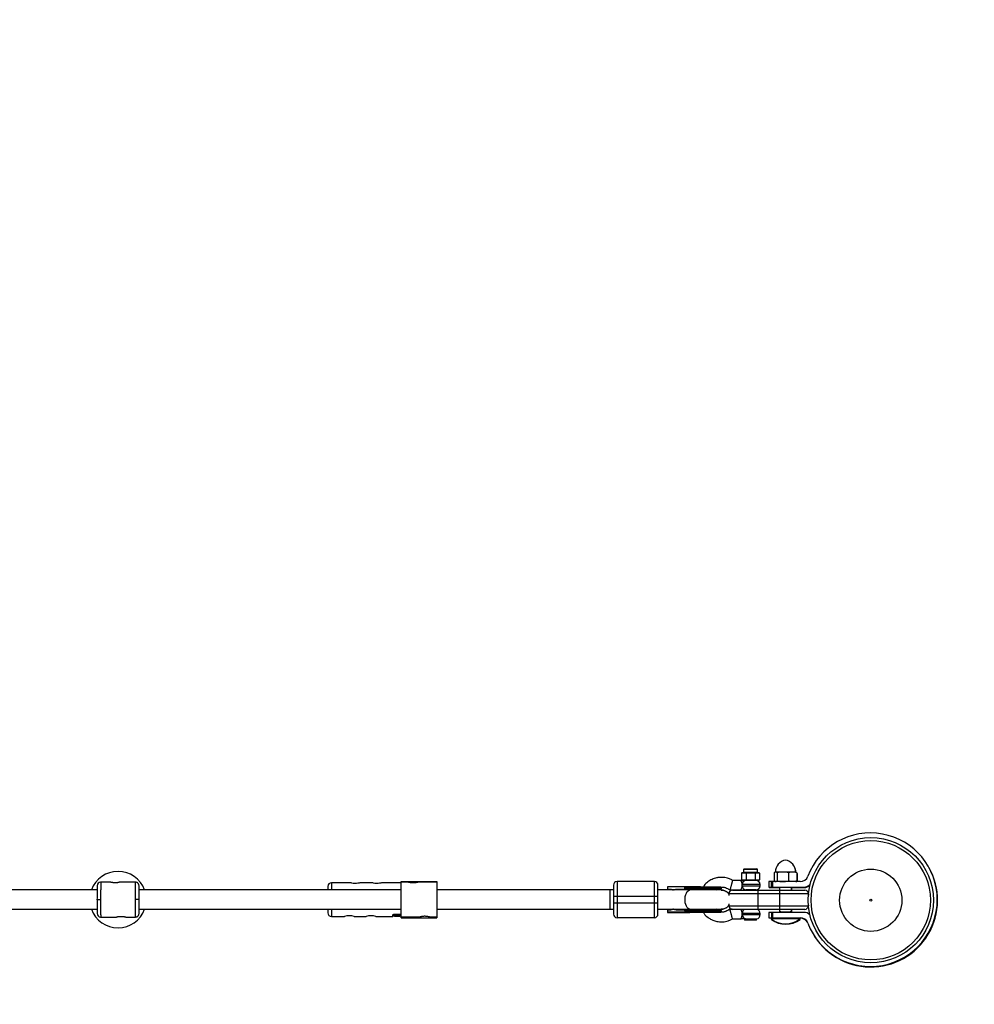
# Model space of a CAD drawing. Units: millimetres. Extents: x -3416 to 2684, y -1550 to 1550.
# Drawn here: x 427 to 1220, y -86 to 732 of the extents above; entities that cross this region are included whole.
import ezdxf

# ---------------------------------------------------------------- set-up
doc = ezdxf.new("R2010")
doc.units = ezdxf.units.MM

msp = doc.modelspace()

# ---------------------------------------------------------------- linework, layer by layer
at = {"color": 7, "linetype": 'Continuous', "lineweight": 25}
for p, q in [((1028.27, 25.5), (1028.27, 23.4)), ((1028.77, 26), (1039.37, 26)), ((1039.87, 23.4), (1039.87, 25.5)), ((1026.07, 16.5), (1019.07, 16.5)), ((1027.14, 22.9), (1026.56, 22.4)), ((1027.48, 22.4), (1026.56, 22.4)), ((1026.56, 22.4), (1026.56, 17)), ((1026.56, 17), (1041.58, 17)), ((1027.14, 16.5), (1026.56, 17)), ((1027.14, 22.9), (1027.91, 22.9)), ((1041, 16.5), (1027.14, 16.5)), ((1027.48, 22.4), (1027.91, 22.9)), ((1029.39, 22.4), (1029.82, 22.9)), ((1032.13, 22.4), (1029.39, 22.4)), ((1029.82, 22.9), (1032.13, 22.9)), ((1030.3, 22.4), (1030.59, 22.9)), ((1030.3, 22.4), (1030.3, 17)), ((1030.59, 16.5), (1030.3, 17)), ((1032.13, 22.4), (1032.13, 22.9)), ((1035.97, 22.4), (1035.97, 22.9)), ((1035.97, 22.9), (1038.29, 22.9)), ((1038.72, 22.4), (1035.97, 22.4)), ((1037.8, 22.4), (1037.52, 22.9)), ((1037.52, 16.5), (1037.8, 17)), ((1037.8, 22.4), (1037.8, 17)), ((1038.72, 22.4), (1038.29, 22.9)), ((1040.65, 22.4), (1040.22, 22.9)), ((1040.22, 22.9), (1041, 22.9)), ((1041.58, 22.4), (1040.65, 22.4)), ((1041.58, 22.4), (1041, 22.9)), ((1041.58, 17), (1041, 16.5)), ((1041.58, 22.4), (1041.58, 17)), ((1053.62, 22.66), (1053.62, 16.18)), ((1054.57, 23.42), (1054.29, 23.26)), ((1071.57, 23.42), (1054.57, 23.42)), ((1056.04, 22.66), (1056.04, 16.18)), ((1065.49, 22.66), (1065.49, 16.18)), ((1071.85, 23.26), (1071.57, 23.42)), ((1072.75, 22.24), (1072.47, 22.35)), ((1072.52, 22.66), (1072.52, 16.18)), ((1072.52, 22.46), (1072.75, 22.24)), ((1072.75, 22.24), (1072.75, 15.76)), ((491.19, 8.5), (276.07, 8.5)), ((502.14, 15.03), (494.1, 15.04)), ((523.14, 15), (510.14, 15.02)), ((743.82, 8.5), (526.07, 8.5)), ((701.67, 14.5), (685.97, 14.5)), ((719.67, 14.5), (709.67, 14.5)), ((743.82, 14.5), (727.67, 14.5)), ((743.82, -14.55), (743.82, 15.55)), ((743.82, 15.55), (773.42, 15.55)), ((747.22, 15.05), (743.82, 15.05)), ((749.97, 14.9), (743.82, 14.9)), ((747.22, 15.55), (747.22, 14.9)), ((773.42, 14.9), (757.72, 14.9)), ((770.02, 14.9), (770.02, 15.55)), ((773.42, 15.05), (770.02, 15.05)), ((773.42, 15.55), (773.42, -14.55)), ((920.12, 8.5), (773.42, 8.5)), ((917.12, 8.5), (917.12, -7.5)), ((923.12, 15.5), (923.12, -14.5)), ((954.12, 15.5), (923.12, 15.5)), ((954.12, -14.5), (954.12, 15.5)), ((958.78, 8.5), (957.12, 8.5)), ((1009.54, 8.5), (958.89, 8.5)), ((979.53, 11.25), (964.94, 11.25)), ((964.94, 11.25), (964.94, 9.25)), ((964.94, 9.25), (966.19, 9.25)), ((969.31, 8.63), (969.54, 8.5)), ((974.11, 9.25), (979.53, 9.25)), ((1009.94, 10.65), (979.53, 10.65)), ((979.53, 9.85), (979.53, 10.65)), ((1009.94, 9.85), (979.53, 9.85)), ((983.17, 10.65), (983.17, 9.85)), ((1005.54, 8.5), (1006.7, 9.25)), ((1009.94, 9.85), (1009.94, 10.65)), ((1016.91, 8.5), (1026.07, 8.5)), ((1019.07, 8.42), (1079.07, 8.42)), ((1030.07, 8.5), (1030.07, 8.42)), ((1038.57, 8.5), (1030.16, 8.5)), ((1038.07, 8.42), (1038.07, 8.5)), ((1040.07, 8.42), (1040.07, -7.58)), ((1042.07, 12), (1042.07, 13)), ((1049.17, 15.42), (1049.17, 10.92)), ((1075.17, 15.42), (1049.17, 15.42)), ((1049.17, 10.92), (1078.38, 10.92)), ((1049.41, 10.92), (1049.41, 10.5)), ((1049.41, 10.5), (1058.17, 10.5)), ((1051.39, 10.92), (1051.39, 15.42)), ((1051.66, 10.92), (1051.66, 15.42)), ((1052.15, 15.42), (1052.15, 10.92)), ((1053.86, 15.76), (1054.21, 15.44)), ((1054.29, 15.59), (1054.57, 15.42)), ((1058.07, 8.42), (1058.07, -7.58)), ((1058.17, 10.92), (1058.17, 8.42)), ((1067.97, 8.42), (1067.97, 10.92)), ((1067.97, 10.5), (1078.61, 10.5)), ((1068.21, 8.42), (1068.21, 10.5)), ((1071.57, 15.42), (1071.85, 15.59)), ((1072.75, 15.76), (1072.39, 15.42)), ((920.12, 3.5), (957.12, 3.5)), ((920.12, 3.5), (920.12, -2.5)), ((957.12, -2.5), (957.12, 3.5)), ((1082.07, 5.42), (1016.07, 5.42)), ((1016.07, 5.42), (1016.07, 3.9)), ((1082.07, 5.42), (1082.07, 4.07)), ((276.05, -7.5), (491.17, -7.5)), ((526.05, -7.5), (743.82, -7.5)), ((773.42, -7.5), (920.12, -7.5)), ((957.12, -2.5), (920.12, -2.5)), ((957.12, -7.5), (958.78, -7.5)), ((958.89, -7.5), (1009.54, -7.5)), ((969.54, -7.5), (969.31, -7.63)), ((1006.7, -8.25), (1005.54, -7.5)), ((1016.07, -2.9), (1016.07, -4.58)), ((1016.07, -4.58), (1082.07, -4.58)), ((1018.69, -7.5), (1016.92, -7.5)), ((1079.07, -7.58), (1019.07, -7.58)), ((1058.17, -7.58), (1058.17, -9.58)), ((1067.97, -9.58), (1067.97, -7.58)), ((1068.21, -10), (1068.21, -7.58)), ((1082.07, -4.07), (1082.07, -4.58)), ((494.1, -13.96), (507.1, -13.98)), ((515.1, -13.99), (523.14, -14)), ((685.97, -13.5), (696.67, -13.5)), ((704.67, -13.5), (714.67, -13.5)), ((722.67, -13.5), (736.97, -13.5)), ((736.97, -13.5), (736.97, -12.16)), ((736.97, -13.1), (738.21, -13.1)), ((737.97, -11.63), (742.47, -11.63)), ((738.2, -13.13), (738.2, -13.3)), ((738.21, -13.03), (738.21, -13.3)), ((738.23, -12.08), (742.64, -12.08)), ((738.23, -12.3), (738.23, -12.08)), ((742.64, -12.3), (738.23, -12.3)), ((738.23, -12.48), (740.29, -12.48)), ((738.23, -12.64), (740.29, -12.64)), ((738.23, -12.85), (738.23, -12.64)), ((740.29, -12.85), (738.23, -12.85)), ((738.23, -12.96), (742.64, -12.96)), ((742.64, -13.08), (739.52, -13.08)), ((739.52, -13.16), (742.64, -13.16)), ((742.64, -13.28), (739.52, -13.28)), ((739.52, -13.3), (742.64, -13.3)), ((740.78, -12.48), (742.64, -12.48)), ((740.78, -12.64), (742.64, -12.64)), ((742.64, -12.85), (740.78, -12.85)), ((742.64, -12.3), (742.64, -12.08)), ((742.64, -12.85), (742.64, -12.64)), ((742.64, -13.1), (743.47, -13.1)), ((743.47, -12.16), (743.47, -13.5)), ((743.47, -13.5), (743.82, -13.5)), ((743.82, -13.9), (759.57, -13.9)), ((743.82, -14.05), (747.22, -14.05)), ((743.82, -14.55), (773.42, -14.55)), ((747.22, -13.9), (747.22, -14.55)), ((767.32, -13.9), (773.42, -13.9)), ((770.02, -14.55), (770.02, -13.9)), ((770.02, -14.05), (773.42, -14.05)), ((954.12, -14.5), (923.12, -14.5)), ((964.94, -8.25), (964.94, -9.65)), ((966.19, -8.25), (964.94, -8.25)), ((964.94, -9.65), (1009.94, -9.65)), ((964.94, -10.25), (979.53, -10.25)), ((979.53, -8.25), (974.11, -8.25)), ((979.53, -8.84), (979.53, -9.65)), ((979.53, -8.85), (1009.94, -8.85)), ((983.17, -8.85), (983.17, -9.65)), ((1009.94, -9.65), (1009.94, -8.85)), ((1019.07, -15.5), (1026.07, -15.5)), ((1029.1, -15.5), (1029.1, -16.5)), ((1029.75, -15.47), (1039.04, -15.47)), ((1039.04, -16.5), (1039.04, -15.47)), ((1042.07, -12), (1042.07, -11)), ((1049.17, -10.08), (1049.17, -14.58)), ((1078.38, -10.08), (1049.17, -10.08)), ((1049.17, -14.58), (1075.17, -14.58)), ((1049.41, -14.58), (1049.41, -15)), ((1051.07, -15), (1049.41, -15)), ((1051.07, -14.58), (1051.07, -15.58)), ((1075.07, -15.58), (1051.07, -15.58)), ((1051.31, -15.75), (1051.31, -16)), ((1051.66, -16), (1051.31, -16)), ((1051.39, -10.08), (1051.39, -14.58)), ((1051.66, -14.58), (1051.66, -10.08)), ((1052.15, -10.08), (1052.15, -14.58)), ((1058.17, -9.58), (1067.97, -9.58)), ((1068.07, -10), (1068.21, -10)), ((1075.31, -16), (1074.48, -16)), ((1075.07, -15.58), (1075.07, -14.58)), ((1075.07, -15), (1075.41, -15)), ((1075.31, -16), (1075.31, -15)), ((1039.04, -16.5), (1029.1, -16.5))]:
    msp.add_line(p, q, dxfattribs=at)
at = {"color": 8, "linetype": 'Continuous', "lineweight": 25}
for p, q in [((1039.87, 25.5), (1028.27, 25.5)), ((1028.27, 23.4), (1039.87, 23.4)), ((685.97, 14.5), (685.97, 8.5)), ((981.4, 8.5), (980.65, 9.12)), ((1042.07, 13), (1027.11, 13)), ((1027.11, 12), (1042.07, 12)), ((1051.63, 10.5), (1051.63, 10.92)), ((1051.9, 10.5), (1051.9, 10.92)), ((1052.38, 10.92), (1052.38, 10.5)), ((685.97, -7.5), (685.97, -13.5)), ((980.65, -8.12), (981.4, -7.5)), ((739.52, -13.08), (739.52, -12.96)), ((1042.07, -11), (1027.11, -11)), ((1027.11, -12), (1042.07, -12)), ((1059.07, -10.08), (1059.07, -9.58)), ((1060.24, -9.58), (1060.24, -10.08)), ((1065.9, -9.58), (1065.9, -10.08)), ((1067.07, -9.58), (1067.07, -10.08))]:
    msp.add_line(p, q, dxfattribs=at)
at = {"color": 7, "linetype": 'Continuous', "lineweight": 25, "flags": 128}
for points in [[(709.67, 14.5), (709.67, 14.5), (709.46, 14.44), (708.84, 14.28), (707.86, 14.09), (706.61, 13.94), (705.28, 13.92), (704.04, 14.01), (702.95, 14.18), (702.13, 14.37), (701.71, 14.49), (701.67, 14.5), (701.67, 14.5)], [(727.67, 14.5), (727.67, 14.5), (727.46, 14.44), (726.84, 14.28), (725.86, 14.09), (724.61, 13.94), (723.28, 13.92), (722.04, 14.01), (720.95, 14.18), (720.13, 14.37), (719.71, 14.49), (719.67, 14.5), (719.67, 14.5)], [(983.17, 10.65), (983.17, 10.77), (983.19, 10.88), (983.22, 10.98), (983.26, 11.07), (983.31, 11.15), (983.36, 11.2), (983.42, 11.24), (983.48, 11.25)], [(983.17, 9.85), (983.17, 9.73), (983.19, 9.62), (983.22, 9.52), (983.26, 9.43), (983.31, 9.35), (983.36, 9.3), (983.42, 9.26), (983.48, 9.25)], [(983.48, -8.25), (983.42, -8.26), (983.36, -8.3), (983.31, -8.35), (983.26, -8.43), (983.22, -8.52), (983.19, -8.62), (983.17, -8.73), (983.17, -8.85)], [(983.17, -9.65), (983.17, -9.77), (983.19, -9.88), (983.22, -9.98), (983.26, -10.07), (983.31, -10.15), (983.36, -10.2), (983.42, -10.24), (983.48, -10.25)]]:
    msp.add_lwpolyline(points, dxfattribs=at)
at = {"color": 8, "linetype": 'Continuous', "lineweight": 25, "flags": 128}
msp.add_lwpolyline([(983.7, -7.5), (983.04, -7.39), (982.19, -6.93), (981.41, -6.12), (980.73, -5), (980.2, -3.62), (979.83, -2.05), (979.64, -0.36), (979.64, 1.36), (979.83, 3.05), (980.2, 4.62), (980.73, 6), (981.41, 7.12), (982.19, 7.93), (983.04, 8.39), (983.7, 8.5)], dxfattribs=at)
at = {"color": 7, "linetype": 'Continuous', "lineweight": 25}
for radius in [52, 49.58, 25.89, 0.79]:
    msp.add_circle((1133.91, 0), radius, dxfattribs=at)
for centre, radius, start, end in [((1133.91, 0), 1550, 270, 90), ((1133.67, 0.42), 55.5, 200.60969, 159.39031), ((1064.8, 23.42), 10.15, 99.83878, 180), ((1061.34, 23.42), 10.15, 0, 80.16122), ((1028.77, 25.5), 0.5, 90, 180), ((1039.37, 25.5), 0.5, 0, 90), ((1061.57, 23), 10.15, 1.91097, 30.61153), ((1133.91, 0), 55.5, 208.99365, 29.49387), ((508.62, 0.5), 23.5, 19.9028, 160.0972), ((1030.4, 13.21), 3.3, 94.26166, 183.70589), ((1027.77, 23.4), 0.5, 270, 0), ((1038.57, 13), 3.5, 360, 90), ((1040.37, 23.4), 0.5, 180, 270), ((1075.17, 22.42), 7, 270, 339.39031), ((494.21, 12.04), 3, 89.93006, 179.53001), ((685.97, 11.5), 3, 90, 180), ((923.12, 12.5), 3, 90, 180), ((954.12, 12.5), 3, 360, 90), ((1009.34, 9.85), 0.6, 270, 0), ((1009.34, 10.65), 0.6, 360, 36.02567), ((1019.07, 5.42), 3, 90, 180), ((1030.4, 11.79), 3.3, 176.29411, 265.73834), ((1038.57, 12), 3.5, 270, 360), ((1078.38, 17.92), 7, 270, 318.79138), ((1078.61, 17.5), 7, 270, 313.26591), ((1079.07, 5.42), 3, 0, 90), ((508.62, 0.5), 23.5, 199.9028, 340.0972), ((1019.07, -4.58), 3, 180, 270), ((1038.57, -11), 3.5, 360, 77.94138), ((1079.07, -4.58), 3, 270, 0), ((494.19, -10.96), 3, 180.33006, 269.93006), ((685.97, -10.5), 3, 180, 270), ((700.67, -27.58), 14.64, 74.14371, 105.84527), ((718.67, -27.58), 14.64, 74.14371, 105.84527), ((923.12, -11.5), 3, 180, 270), ((954.12, -11.5), 3, 270, 360), ((1009.34, -8.85), 0.6, 360, 90), ((1009.34, -9.65), 0.6, 323.2942, 0), ((1030.48, -12.18), 3.37, 177.02353, 257.46053), ((1038.57, -12), 3.5, 277.69257, 360), ((1063.07, 0.42), 20, 233.1301, 306.8699), ((1063.31, 0), 20, 233.1301, 306.8699), ((1059.07, -10.01), 1, 151.01499, 180.01612), ((1059.07, -10.58), 1, 90, 150), ((1067.07, -10.58), 1, 30, 90), ((1067.07, -10.01), 1, 359.98388, 28.69755), ((1067.31, -10.44), 1, 21.02964, 28.69742), ((1075.17, -21.58), 7, 20.60969, 90), ((1075.41, -22), 7, 31.22709, 90), ((1078.38, -17.08), 7, 44.72715, 90)]:
    msp.add_arc(centre, radius, start, end, dxfattribs=at)
at = {"color": 8, "linetype": 'Continuous', "lineweight": 25}
msp.add_arc((1030.56, -10.87), 3.45, 107.53394, 182.20556, dxfattribs=at)
at = {"color": 7, "linetype": 'Continuous', "lineweight": 25}
for points, knots in [([(1019.07, 16.5), (1018.66, 16.74), (1017.86, 17.2), (1016.49, 17.76), (1014.78, 18.33), (1012.8, 18.81), (1010.61, 19.02), (1008.68, 19), (1007.03, 18.81), (1004.86, 18.4), (1001.93, 17.42), (998.46, 15.27), (996.01, 13.13), (995.06, 11.59), (994.85, 11.25)], [0, 0, 0, 0, 0.0525047, 0.1015966, 0.1625433, 0.2516037, 0.3246861, 0.4045659, 0.4640148, 0.5070908, 0.6482166, 0.8016878, 0.9553837, 1, 1, 1, 1]), ([(1019.07, 16.5), (1019.07, 16.5), (1019.06, 16.46), (1018.99, 16.22), (1018.93, 16.02), (1018.8, 15.54), (1018.75, 15.35), (1018.63, 14.91), (1018.56, 14.66), (1018.41, 14.11), (1018.33, 13.8), (1018.16, 13.17), (1018.07, 12.83), (1017.89, 12.17), (1017.8, 11.83), (1017.63, 11.2), (1017.55, 10.89), (1017.4, 10.34), (1017.33, 10.09), (1017.22, 9.65), (1017.17, 9.46), (1017.04, 8.98), (1016.99, 8.78), (1016.92, 8.54), (1016.92, 8.5), (1016.92, 8.5)], [0, 0, 0, 0, 0.125, 0.125, 0.25, 0.25, 0.3125, 0.3125, 0.375, 0.375, 0.4375, 0.4375, 0.5, 0.5, 0.5625, 0.5625, 0.625, 0.625, 0.6875, 0.6875, 0.75, 0.75, 0.875, 0.875, 1, 1, 1, 1]), ([(1027.11, 13), (1027.09, 13.24), (1027.06, 13.48), (1026.99, 13.94), (1026.94, 14.17), (1026.83, 14.59), (1026.76, 14.79), (1026.64, 15.17), (1026.58, 15.34), (1026.45, 15.65), (1026.39, 15.79), (1026.28, 16.04), (1026.23, 16.15), (1026.15, 16.32), (1026.12, 16.39), (1026.08, 16.48), (1026.07, 16.5), (1026.07, 16.5)], [0, 0, 0, 0, 0.125, 0.125, 0.25, 0.25, 0.375, 0.375, 0.5, 0.5, 0.625, 0.625, 0.75, 0.75, 0.875, 0.875, 1, 1, 1, 1]), ([(1026.07, 16.5), (1026.09, 16.5), (1026.13, 16.5), (1026.54, 16.5), (1026.94, 16.5), (1027.32, 16.5)], [0, 0, 0, 0, 0.053703, 0.107405, 1, 1, 1, 1]), ([(1029.39, 22.4), (1029.35, 22.4), (1029.27, 22.4), (1029.15, 22.41), (1029.05, 22.42), (1028.97, 22.42), (1028.89, 22.43), (1028.79, 22.43), (1028.63, 22.44), (1028.43, 22.45), (1028.23, 22.44), (1028.07, 22.43), (1027.97, 22.43), (1027.89, 22.42), (1027.81, 22.42), (1027.71, 22.41), (1027.59, 22.4), (1027.52, 22.4), (1027.48, 22.4)], [0, 0, 0, 0, 0.0625085, 0.12501, 0.1875139, 0.2187667, 0.2500196, 0.312524, 0.3750256, 0.5000367, 0.6250281, 0.6875208, 0.7500169, 0.7812659, 0.8125148, 0.8750105, 0.9375027, 1, 1, 1, 1]), ([(1027.91, 22.9), (1027.94, 22.9), (1027.99, 22.9), (1028.12, 22.91), (1028.35, 22.92), (1028.72, 22.93), (1029.16, 22.92), (1029.48, 22.91), (1029.67, 22.9), (1029.77, 22.9), (1029.82, 22.9)], [0, 0, 0, 0, 0.0604308, 0.12171, 0.246144, 0.4999626, 0.7538193, 0.8782698, 0.9395532, 1, 1, 1, 1]), ([(1032.13, 22.9), (1032.21, 22.9), (1032.36, 22.9), (1032.68, 22.91), (1033.24, 22.92), (1034.05, 22.93), (1034.86, 22.92), (1035.43, 22.91), (1035.74, 22.9), (1035.9, 22.9), (1035.97, 22.9)], [0, 0, 0, 0, 0.0604308, 0.12171, 0.246144, 0.4999626, 0.7538193, 0.8782698, 0.9395532, 1, 1, 1, 1]), ([(1035.97, 22.4), (1035.89, 22.4), (1035.73, 22.4), (1035.49, 22.41), (1035.29, 22.42), (1035.13, 22.42), (1034.97, 22.43), (1034.77, 22.43), (1034.45, 22.44), (1034.05, 22.45), (1033.65, 22.44), (1033.33, 22.43), (1033.13, 22.43), (1032.97, 22.42), (1032.81, 22.42), (1032.61, 22.41), (1032.37, 22.4), (1032.21, 22.4), (1032.13, 22.4)], [0, 0, 0, 0, 0.062508, 0.12501, 0.187514, 0.218767, 0.25002, 0.312524, 0.375026, 0.500037, 0.625028, 0.687521, 0.750017, 0.781266, 0.812515, 0.87501, 0.937503, 1, 1, 1, 1]), ([(1038.29, 22.9), (1038.34, 22.9), (1038.44, 22.9), (1038.63, 22.91), (1038.96, 22.92), (1039.4, 22.93), (1039.78, 22.92), (1040.01, 22.91), (1040.14, 22.9), (1040.19, 22.9), (1040.22, 22.9)], [0, 0, 0, 0, 0.060431, 0.12171, 0.246144, 0.499963, 0.753819, 0.87827, 0.939553, 1, 1, 1, 1]), ([(1040.65, 22.4), (1040.61, 22.4), (1040.53, 22.4), (1040.41, 22.41), (1040.31, 22.42), (1040.23, 22.42), (1040.15, 22.43), (1040.05, 22.43), (1039.89, 22.44), (1039.69, 22.45), (1039.49, 22.44), (1039.33, 22.43), (1039.23, 22.43), (1039.15, 22.42), (1039.07, 22.42), (1038.96, 22.41), (1038.84, 22.4), (1038.76, 22.4), (1038.72, 22.4)], [0, 0, 0, 0, 0.062508, 0.12501, 0.187514, 0.218767, 0.25002, 0.312524, 0.375026, 0.500037, 0.625028, 0.687521, 0.750017, 0.781266, 0.812515, 0.87501, 0.937503, 1, 1, 1, 1]), ([(1054.83, 23.42), (1054.73, 23.42), (1054.63, 23.4), (1054.42, 23.34), (1054.32, 23.28), (1054.02, 23.09), (1053.82, 22.89), (1053.62, 22.66)], [0, 0, 0, 0, 0.25, 0.25, 0.5, 0.5, 1, 1, 1, 1]), ([(1056.04, 22.66), (1055.85, 22.9), (1055.65, 23.09), (1055.24, 23.35), (1055.04, 23.42), (1054.83, 23.42)], [0, 0, 0, 0, 0.5, 0.5, 1, 1, 1, 1]), ([(1060.77, 23.42), (1060.37, 23.42), (1059.96, 23.4), (1059.17, 23.34), (1058.77, 23.28), (1057.59, 23.09), (1056.81, 22.89), (1056.04, 22.66)], [0, 0, 0, 0, 0.25, 0.25, 0.5, 0.5, 1, 1, 1, 1]), ([(1065.49, 22.66), (1064.72, 22.9), (1063.94, 23.09), (1062.37, 23.35), (1061.57, 23.42), (1060.77, 23.42)], [0, 0, 0, 0, 0.5, 0.5, 1, 1, 1, 1]), ([(1069.01, 23.42), (1068.71, 23.42), (1068.41, 23.4), (1067.81, 23.33), (1067.51, 23.28), (1066.64, 23.08), (1066.06, 22.89), (1065.49, 22.66)], [0, 0, 0, 0, 0.25, 0.25, 0.5, 0.5, 1, 1, 1, 1]), ([(1072.52, 22.66), (1071.95, 22.89), (1071.36, 23.09), (1070.19, 23.35), (1069.6, 23.42), (1069.01, 23.42)], [0, 0, 0, 0, 0.5, 0.5, 1, 1, 1, 1]), ([(1071.84, 23.24), (1071.88, 23.23), (1072.11, 23.14), (1072.33, 22.88), (1072.52, 22.66)], [0, 0, 0, 0, 0.1669016, 1, 1, 1, 1]), ([(491.21, 12.06), (491.21, 12.06), (491.21, 11.76), (491.2, 10.61), (491.2, 9.75), (491.18, 7.62), (491.17, 6.34), (491.15, 3.56), (491.13, 2.05), (491.12, 0.54)], [0, 0, 0, 0, 0.25, 0.25, 0.5, 0.5, 0.75, 0.75, 1, 1, 1, 1]), ([(494.22, 15.04), (494.22, 15.04), (494.22, 15.04), (494.22, 15.02), (494.22, 15), (494.22, 14.96), (494.22, 14.92), (494.22, 14.87), (494.22, 14.8), (494.22, 14.73), (494.22, 14.64), (494.21, 14.55), (494.21, 14.44), (494.21, 14.33), (494.21, 14.2), (494.21, 14.07), (494.21, 13.92), (494.21, 13.76), (494.21, 13.6), (494.21, 13.42), (494.21, 13.23), (494.2, 13.03), (494.2, 12.82), (494.2, 12.61), (494.2, 12.38), (494.2, 12.14), (494.2, 11.89), (494.2, 11.63), (494.19, 11.36), (494.19, 11.08), (494.19, 10.79), (494.19, 10.49), (494.19, 10.17), (494.18, 9.82), (494.18, 9.45), (494.18, 9.05), (494.17, 8.62), (494.17, 8.17), (494.17, 7.69), (494.16, 7.18), (494.16, 6.64), (494.16, 6.07), (494.15, 5.47), (494.15, 4.85), (494.14, 4.2), (494.14, 3.51), (494.14, 2.81), (494.13, 2.07), (494.13, 1.31), (494.12, 0.8), (494.12, 0.54)], [0, 0, 0, 0, 0.0163296, 0.0327244, 0.0491843, 0.0657094, 0.0822996, 0.0989549, 0.1156754, 0.1324611, 0.1493119, 0.1662278, 0.1832089, 0.2002552, 0.2173666, 0.2345431, 0.2517848, 0.2690917, 0.2864637, 0.3039008, 0.3214031, 0.3389706, 0.3566032, 0.3743009, 0.3920639, 0.4098919, 0.4277851, 0.4457435, 0.463767, 0.4818557, 0.5000095, 0.5183647, 0.5376044, 0.5577287, 0.5787374, 0.6006306, 0.6234083, 0.6470704, 0.6716171, 0.6970481, 0.7233636, 0.7505635, 0.7786478, 0.8076165, 0.8374695, 0.868207, 0.8998287, 0.9323348, 0.9657253, 1, 1, 1, 1]), ([(510.14, 15.02), (510.14, 15.02), (510.14, 15.02), (510.12, 15.01), (510.1, 15.01), (510.06, 15), (510.02, 14.99), (509.97, 14.97), (509.9, 14.96), (509.76, 14.92), (509.48, 14.85), (508.98, 14.74), (508.38, 14.63), (507.68, 14.54), (506.93, 14.48), (506.14, 14.45), (505.35, 14.48), (504.59, 14.54), (504.01, 14.62), (503.59, 14.69), (503.21, 14.77), (502.79, 14.86), (502.48, 14.94), (502.3, 14.98), (502.21, 15.01), (502.15, 15.03), (502.14, 15.03), (502.14, 15.03)], [0, 0, 0, 0, 0.015744, 0.031387, 0.046967, 0.062521, 0.078088, 0.093707, 0.109415, 0.12525, 0.187658, 0.250203, 0.312833, 0.375054, 0.43762, 0.499862, 0.562163, 0.624836, 0.687412, 0.718688, 0.750043, 0.812589, 0.875006, 0.906482, 0.937605, 0.968676, 1, 1, 1, 1]), ([(526.05, 12.02), (526.01, 12.4), (525.95, 12.97), (525.57, 13.67), (525.19, 14.15), (524.71, 14.53), (524.01, 14.9), (523.43, 14.96), (523.06, 15)], [0, 0, 0, 0, 0.239553, 0.368423, 0.5, 0.631578, 0.760447, 1, 1, 1, 1]), ([(523.12, 0.5), (523.12, 0.63), (523.12, 0.88), (523.12, 1.24), (523.12, 1.61), (523.11, 1.97), (523.11, 2.32), (523.11, 2.67), (523.11, 3.01), (523.11, 3.34), (523.11, 3.67), (523.11, 4), (523.1, 4.31), (523.1, 4.62), (523.1, 4.93), (523.1, 5.23), (523.1, 5.52), (523.1, 5.8), (523.1, 6.08), (523.1, 6.36), (523.09, 6.62), (523.09, 6.88), (523.09, 7.13), (523.09, 7.38), (523.09, 7.62), (523.09, 7.85), (523.09, 8.08), (523.09, 8.3), (523.09, 8.51), (523.08, 8.72), (523.08, 8.92), (523.08, 9.12), (523.08, 9.31), (523.08, 9.49), (523.08, 9.67), (523.08, 9.84), (523.08, 10.01), (523.08, 10.17), (523.08, 10.32), (523.08, 10.47), (523.08, 10.62), (523.08, 10.9), (523.07, 11.31), (523.07, 11.82), (523.07, 12.3), (523.07, 12.73), (523.07, 13.13), (523.06, 13.5), (523.06, 13.82), (523.06, 14.1), (523.06, 14.34), (523.06, 14.55), (523.06, 14.72), (523.06, 14.85), (523.06, 14.94), (523.06, 14.99), (523.06, 15), (523.06, 15)], [0, 0, 0, 0, 0.016392, 0.032585, 0.048578, 0.064372, 0.079966, 0.095361, 0.110556, 0.125551, 0.140347, 0.154943, 0.16934, 0.183537, 0.197534, 0.211332, 0.224931, 0.238329, 0.251528, 0.264528, 0.277328, 0.289929, 0.30233, 0.314531, 0.326533, 0.338335, 0.349937, 0.36134, 0.372544, 0.383548, 0.394352, 0.404957, 0.415362, 0.425567, 0.435573, 0.44538, 0.454986, 0.464394, 0.473601, 0.482609, 0.491418, 0.500027, 0.535062, 0.569854, 0.604403, 0.638708, 0.67277, 0.706589, 0.740164, 0.773495, 0.806583, 0.839428, 0.872029, 0.904387, 0.936501, 0.968372, 1, 1, 1, 1]), ([(526.12, 0.5), (526.11, 2.01), (526.1, 3.51), (526.09, 6.3), (526.08, 7.58), (526.07, 9.71), (526.06, 10.57), (526.06, 11.72), (526.05, 12.02), (526.05, 12.02)], [0, 0, 0, 0, 0.25, 0.25, 0.5, 0.5, 0.75, 0.75, 1, 1, 1, 1]), ([(682.97, 11.5), (682.97, 11.46), (682.97, 11.39), (682.97, 10.77), (682.97, 9.83), (682.97, 8.92), (682.97, 8.5)], [0, 0, 0, 0, 0.243369, 0.501316, 0.769987, 1, 1, 1, 1]), ([(757.72, 14.9), (757.68, 14.89), (757.6, 14.87), (756.95, 14.7), (755.99, 14.52), (754.76, 14.37), (753.44, 14.35), (752.18, 14.44), (751.1, 14.62), (750.31, 14.79), (749.92, 14.9), (749.96, 14.89), (749.97, 14.89)], [0, 0, 0, 0, 0.1047515, 0.209417, 0.3163352, 0.4251189, 0.5313492, 0.6345431, 0.7389623, 0.8468904, 0.9552762, 1, 1, 1, 1]), ([(920.12, 12.5), (920.12, 12.5), (920.12, 11.55), (920.12, 8.18), (920.12, 5.89), (920.12, 3.5)], [0, 0, 0, 0, 0.5, 0.5, 1, 1, 1, 1]), ([(957.12, 3.5), (957.12, 5.89), (957.12, 8.18), (957.12, 11.55), (957.12, 12.5), (957.12, 12.5)], [0, 0, 0, 0, 0.5, 0.5, 1, 1, 1, 1]), ([(966.19, 9.25), (966.28, 9.25), (966.46, 9.25), (966.72, 9.24), (966.99, 9.21), (967.25, 9.19), (967.52, 9.15), (967.78, 9.11), (968.11, 9.04), (968.5, 8.95), (968.94, 8.81), (969.38, 8.65), (969.67, 8.53), (969.81, 8.47)], [0, 0, 0, 0, 0.072175, 0.14417, 0.216031, 0.287808, 0.359549, 0.431303, 0.503118, 0.628307, 0.75267, 0.876478, 1, 1, 1, 1]), ([(969.81, 8.47), (969.9, 8.5), (970.09, 8.57), (970.37, 8.67), (970.66, 8.76), (970.96, 8.85), (971.26, 8.92), (971.56, 8.99), (971.95, 9.07), (972.42, 9.14), (972.98, 9.2), (973.54, 9.24), (973.92, 9.25), (974.11, 9.25)], [0, 0, 0, 0, 0.06685, 0.134466, 0.202891, 0.27217, 0.342345, 0.413456, 0.485543, 0.612828, 0.740873, 0.869867, 1, 1, 1, 1]), ([(978.23, 9.25), (978.29, 9.25), (978.39, 9.25), (978.54, 9.26), (978.69, 9.29), (978.83, 9.31), (978.98, 9.36), (979.15, 9.42), (979.29, 9.49), (979.39, 9.57), (979.45, 9.64), (979.5, 9.71), (979.53, 9.77), (979.53, 9.82), (979.53, 9.84)], [0, 0, 0, 0, 0.106291, 0.20893, 0.308158, 0.404242, 0.497476, 0.631536, 0.748197, 0.815179, 0.874049, 0.920167, 0.961358, 1, 1, 1, 1]), ([(979.53, 10.66), (979.53, 10.67), (979.53, 10.7), (979.52, 10.74), (979.5, 10.78), (979.48, 10.82), (979.45, 10.87), (979.39, 10.93), (979.29, 11), (979.15, 11.08), (978.92, 11.17), (978.61, 11.24), (978.36, 11.25), (978.24, 11.25)], [0, 0, 0, 0, 0.022949, 0.046506, 0.07126, 0.097718, 0.126299, 0.184708, 0.251929, 0.367912, 0.50211, 0.739925, 1, 1, 1, 1]), ([(979.53, 11.25), (979.53, 11.25), (979.53, 11.25), (979.53, 11.23), (979.53, 11.21), (979.53, 11.17), (979.53, 11.11), (979.53, 11.02), (979.53, 10.9), (979.53, 10.78), (979.53, 10.7), (979.53, 10.66)], [0, 0, 0, 0, 0.097434, 0.180777, 0.249986, 0.382198, 0.499525, 0.640876, 0.76973, 0.888417, 1, 1, 1, 1]), ([(983.48, 11.25), (983.4, 11.25), (983.08, 11.25), (982.39, 11.25), (981.59, 11.25), (980.91, 11.25), (980.43, 11.25), (979.99, 11.25), (979.69, 11.25), (979.53, 11.25)], [0, 0, 0, 0, 0.061545, 0.228212, 0.499986, 0.651515, 0.749992, 0.874989, 1, 1, 1, 1]), ([(979.53, 9.84), (979.53, 9.82), (979.53, 9.78), (979.53, 9.72), (979.53, 9.66), (979.53, 9.6), (979.53, 9.54), (979.53, 9.49), (979.53, 9.44), (979.53, 9.38), (979.53, 9.33), (979.53, 9.28), (979.53, 9.26), (979.53, 9.25), (979.53, 9.25)], [0, 0, 0, 0, 0.055215, 0.11177, 0.170117, 0.23066, 0.29376, 0.35973, 0.428839, 0.501314, 0.618221, 0.751234, 0.860183, 1, 1, 1, 1]), ([(980.3, 8.5), (980.35, 8.6), (980.48, 8.89), (980.58, 9.03), (980.65, 9.12)], [0, 0, 0, 0, 0.345118, 1, 1, 1, 1]), ([(992.44, 11.25), (992.34, 11.25), (991.94, 11.25), (991.06, 11.25), (989.59, 11.25), (988.06, 11.25), (986.66, 11.25), (985.56, 11.25), (984.68, 11.25), (983.99, 11.25), (983.65, 11.25), (983.48, 11.25)], [0, 0, 0, 0, 0.0319, 0.125876, 0.281902, 0.499931, 0.624944, 0.749954, 0.874974, 0.937482, 1, 1, 1, 1]), ([(992.44, 11.25), (996.92, 11.25), (1001.22, 11.25), (1007.56, 11.25), (1009.34, 11.25), (1009.34, 11.25)], [0, 0, 0, 0, 0.5, 0.5, 1, 1, 1, 1]), ([(1009.34, 9.25), (1009.34, 9.25), (1007.56, 9.25), (1001.22, 9.25), (996.92, 9.25), (992.44, 9.25)], [0, 0, 0, 0, 0.5, 0.5, 1, 1, 1, 1]), ([(1009.52, 8.4), (1009.84, 8.43), (1011.05, 8.54), (1013.09, 7.77), (1015.07, 6.53), (1015.81, 5.34), (1016.07, 4.93)], [0, 0, 0, 0, 0.1215546, 0.4666256, 0.8116966, 1, 1, 1, 1]), ([(1016.07, 4.99), (1015.98, 5.16), (1015.48, 6.13), (1013.82, 7.37), (1011.63, 8.41), (1010.13, 8.4), (1009.54, 8.4)], [0, 0, 0, 0, 0.0752792, 0.4233465, 0.7714139, 1, 1, 1, 1]), ([(1009.86, 10.94), (1010.19, 10.95), (1010.92, 10.97), (1012.01, 10.77), (1013.36, 10.46), (1014.97, 9.61), (1016.21, 8.9), (1016.92, 8.5)], [0, 0, 0, 0, 0.1321271, 0.2848552, 0.4381973, 0.6769356, 1, 1, 1, 1]), ([(1026.07, 8.5), (1026.07, 8.5), (1026.08, 8.52), (1026.12, 8.61), (1026.15, 8.68), (1026.24, 8.85), (1026.28, 8.96), (1026.39, 9.21), (1026.45, 9.35), (1026.58, 9.67), (1026.64, 9.84), (1026.77, 10.21), (1026.83, 10.41), (1026.94, 10.83), (1026.98, 11.05), (1027.06, 11.52), (1027.09, 11.76), (1027.11, 12)], [0, 0, 0, 0, 0.125, 0.125, 0.25, 0.25, 0.375, 0.375, 0.5, 0.5, 0.625, 0.625, 0.75, 0.75, 0.875, 0.875, 1, 1, 1, 1]), ([(1027.11, 12), (1027.12, 12.16), (1027.13, 12.33), (1027.13, 12.66), (1027.12, 12.83), (1027.11, 13)], [0, 0, 0, 0, 0.5, 0.5, 1, 1, 1, 1]), ([(1053.62, 16.18), (1053.82, 15.95), (1054.02, 15.76), (1054.42, 15.5), (1054.63, 15.42), (1054.83, 15.42)], [0, 0, 0, 0, 0.5, 0.5, 1, 1, 1, 1]), ([(1054.83, 15.42), (1054.94, 15.42), (1055.04, 15.44), (1055.24, 15.51), (1055.34, 15.56), (1055.65, 15.76), (1055.85, 15.95), (1056.04, 16.18)], [0, 0, 0, 0, 0.25, 0.25, 0.5, 0.5, 1, 1, 1, 1]), ([(1056.04, 16.18), (1056.82, 15.95), (1057.6, 15.76), (1059.17, 15.5), (1059.96, 15.42), (1060.77, 15.42)], [0, 0, 0, 0, 0.5, 0.5, 1, 1, 1, 1]), ([(1060.77, 15.42), (1061.17, 15.42), (1061.57, 15.44), (1062.37, 15.51), (1062.76, 15.56), (1063.94, 15.76), (1064.72, 15.95), (1065.49, 16.18)], [0, 0, 0, 0, 0.25, 0.25, 0.5, 0.5, 1, 1, 1, 1]), ([(1069.01, 15.42), (1068.71, 15.42), (1068.41, 15.44), (1067.81, 15.51), (1067.51, 15.56), (1066.64, 15.76), (1066.06, 15.95), (1065.49, 16.18)], [0, 0, 0, 0, 0.25, 0.25, 0.5, 0.5, 1, 1, 1, 1]), ([(1072.52, 16.18), (1071.95, 15.95), (1071.36, 15.76), (1070.19, 15.49), (1069.6, 15.42), (1069.01, 15.42)], [0, 0, 0, 0, 0.5, 0.5, 1, 1, 1, 1]), ([(1071.82, 15.46), (1071.91, 15.48), (1072.23, 15.53), (1072.54, 15.66), (1072.75, 15.76)], [0, 0, 0, 0, 0.297783, 1, 1, 1, 1]), ([(1072.52, 16.18), (1072.32, 15.95), (1072.1, 15.68), (1071.87, 15.61), (1071.84, 15.6)], [0, 0, 0, 0, 0.879439, 1, 1, 1, 1]), ([(491.12, 0.54), (491.12, 0.54), (491.12, 0.54), (491.14, 0.54), (491.17, 0.54), (491.21, 0.54), (491.27, 0.54), (491.34, 0.54), (491.43, 0.54), (491.54, 0.54), (491.68, 0.54), (491.83, 0.54), (492.02, 0.54), (492.26, 0.54), (492.55, 0.54), (492.85, 0.54), (493.17, 0.54), (493.49, 0.54), (493.81, 0.54), (494.02, 0.54), (494.12, 0.54)], [0, 0, 0, 0, 0.036539, 0.074897, 0.115098, 0.15715, 0.201044, 0.246755, 0.294231, 0.343397, 0.394153, 0.44637, 0.499892, 0.575157, 0.649902, 0.723625, 0.795867, 0.866224, 0.934357, 1, 1, 1, 1]), ([(491.12, 0.54), (491.13, -0.97), (491.14, -2.47), (491.15, -5.26), (491.16, -6.54), (491.17, -8.67), (491.18, -9.52), (491.18, -10.68), (491.19, -10.98), (491.19, -10.98)], [0, 0, 0, 0, 0.25, 0.25, 0.5, 0.5, 0.75, 0.75, 1, 1, 1, 1]), ([(494.12, 0.54), (494.12, 0.41), (494.12, 0.17), (494.12, -0.2), (494.13, -0.57), (494.13, -0.92), (494.13, -1.28), (494.13, -1.62), (494.13, -1.97), (494.13, -2.3), (494.13, -2.63), (494.14, -2.95), (494.14, -3.27), (494.14, -3.58), (494.14, -3.89), (494.14, -4.19), (494.14, -4.48), (494.14, -4.76), (494.14, -5.04), (494.15, -5.31), (494.15, -5.58), (494.15, -5.84), (494.15, -6.09), (494.15, -6.34), (494.15, -6.58), (494.15, -6.81), (494.15, -7.04), (494.15, -7.26), (494.15, -7.47), (494.16, -7.68), (494.16, -7.88), (494.16, -8.07), (494.16, -8.26), (494.16, -8.45), (494.16, -8.62), (494.16, -8.8), (494.16, -8.96), (494.16, -9.12), (494.16, -9.28), (494.16, -9.43), (494.16, -9.57), (494.17, -9.86), (494.17, -10.27), (494.17, -10.78), (494.17, -11.26), (494.17, -11.69), (494.17, -12.09), (494.18, -12.45), (494.18, -12.78), (494.18, -13.06), (494.18, -13.3), (494.18, -13.51), (494.18, -13.68), (494.18, -13.8), (494.18, -13.89), (494.18, -13.95), (494.18, -13.96), (494.18, -13.96)], [0, 0, 0, 0, 0.0163924, 0.0325852, 0.0485784, 0.0643721, 0.0799661, 0.0953607, 0.1105556, 0.125551, 0.1403468, 0.154943, 0.1693396, 0.1835367, 0.1975342, 0.2113322, 0.2249305, 0.2383293, 0.2515285, 0.2645281, 0.2773282, 0.2899286, 0.3023295, 0.3145309, 0.3265326, 0.3383348, 0.3499374, 0.3613404, 0.3725438, 0.3835476, 0.3943519, 0.4049566, 0.4153617, 0.4255673, 0.4355732, 0.4453796, 0.4549864, 0.4643936, 0.4736012, 0.4826093, 0.4914178, 0.5000267, 0.5350622, 0.5698544, 0.6044031, 0.6387083, 0.6727702, 0.7065886, 0.7401635, 0.7734951, 0.8065832, 0.8394279, 0.8720292, 0.904387, 0.9365014, 0.9683724, 1, 1, 1, 1]), ([(523.02, -14), (523.02, -14), (523.02, -13.99), (523.02, -13.98), (523.02, -13.96), (523.02, -13.92), (523.02, -13.88), (523.02, -13.82), (523.02, -13.76), (523.02, -13.69), (523.02, -13.6), (523.03, -13.51), (523.03, -13.4), (523.03, -13.29), (523.03, -13.16), (523.03, -13.03), (523.03, -12.88), (523.03, -12.72), (523.03, -12.55), (523.03, -12.38), (523.03, -12.19), (523.04, -11.99), (523.04, -11.78), (523.04, -11.56), (523.04, -11.33), (523.04, -11.09), (523.04, -10.85), (523.05, -10.59), (523.05, -10.32), (523.05, -10.04), (523.05, -9.75), (523.05, -9.45), (523.06, -9.12), (523.06, -8.78), (523.06, -8.4), (523.06, -8), (523.07, -7.58), (523.07, -7.13), (523.07, -6.65), (523.08, -6.14), (523.08, -5.6), (523.08, -5.03), (523.09, -4.43), (523.09, -3.81), (523.1, -3.15), (523.1, -2.47), (523.1, -1.76), (523.11, -1.03), (523.11, -0.27), (523.12, 0.24), (523.12, 0.5)], [0, 0, 0, 0, 0.01633, 0.032724, 0.049184, 0.065709, 0.0823, 0.098955, 0.115675, 0.132461, 0.149312, 0.166228, 0.183209, 0.200255, 0.217367, 0.234543, 0.251785, 0.269092, 0.286464, 0.303901, 0.321403, 0.338971, 0.356603, 0.374301, 0.392064, 0.409892, 0.427785, 0.445743, 0.463767, 0.481856, 0.50001, 0.518365, 0.537604, 0.557729, 0.578737, 0.600631, 0.623408, 0.64707, 0.671617, 0.697048, 0.723364, 0.750563, 0.778648, 0.807616, 0.83747, 0.868207, 0.899829, 0.932335, 0.965725, 1, 1, 1, 1]), ([(526.12, 0.5), (526.12, 0.5), (526.12, 0.5), (526.1, 0.5), (526.07, 0.5), (526.03, 0.5), (525.97, 0.5), (525.9, 0.5), (525.81, 0.5), (525.7, 0.5), (525.57, 0.5), (525.41, 0.5), (525.22, 0.5), (524.98, 0.5), (524.69, 0.5), (524.39, 0.5), (524.07, 0.5), (523.75, 0.5), (523.43, 0.5), (523.22, 0.5), (523.12, 0.5)], [0, 0, 0, 0, 0.036535, 0.074888, 0.115082, 0.157126, 0.201012, 0.246712, 0.294177, 0.343331, 0.394074, 0.446277, 0.499783, 0.575065, 0.649826, 0.723565, 0.795823, 0.866195, 0.934343, 1, 1, 1, 1]), ([(526.03, -11.02), (526.03, -11.02), (526.03, -10.72), (526.04, -9.57), (526.04, -8.71), (526.06, -6.58), (526.07, -5.3), (526.1, -2.51), (526.11, -1.01), (526.12, 0.5)], [0, 0, 0, 0, 0.25, 0.25, 0.5, 0.5, 0.75, 0.75, 1, 1, 1, 1]), ([(682.97, -7.5), (682.97, -7.93), (682.97, -8.84), (682.97, -9.78), (682.97, -10.39), (682.97, -10.47), (682.97, -10.5)], [0, 0, 0, 0, 0.232719, 0.500446, 0.757486, 1, 1, 1, 1]), ([(920.12, -2.5), (920.12, -4.89), (920.12, -7.18), (920.12, -10.55), (920.12, -11.5), (920.12, -11.5)], [0, 0, 0, 0, 0.5, 0.5, 1, 1, 1, 1]), ([(957.12, -11.5), (957.12, -11.5), (957.12, -10.55), (957.12, -7.18), (957.12, -4.89), (957.12, -2.5)], [0, 0, 0, 0, 0.5, 0.5, 1, 1, 1, 1]), ([(969.81, -7.47), (969.73, -7.5), (969.57, -7.57), (969.32, -7.67), (969.07, -7.77), (968.82, -7.85), (968.56, -7.92), (968.3, -7.99), (967.98, -8.07), (967.58, -8.14), (967.12, -8.2), (966.66, -8.24), (966.35, -8.25), (966.19, -8.25)], [0, 0, 0, 0, 0.070539, 0.141143, 0.211864, 0.28275, 0.353854, 0.425224, 0.496911, 0.62249, 0.748024, 0.873774, 1, 1, 1, 1]), ([(974.11, -8.25), (974, -8.25), (973.79, -8.25), (973.46, -8.23), (973.14, -8.21), (972.82, -8.19), (972.5, -8.15), (972.19, -8.1), (971.79, -8.04), (971.33, -7.94), (970.81, -7.81), (970.3, -7.65), (969.97, -7.53), (969.81, -7.47)], [0, 0, 0, 0, 0.074488, 0.148588, 0.222334, 0.29576, 0.368903, 0.441798, 0.514481, 0.639949, 0.762544, 0.882483, 1, 1, 1, 1]), ([(980.3, -7.5), (980.34, -7.57), (980.48, -7.9), (980.57, -8.02), (980.65, -8.12)], [0, 0, 0, 0, 0.2306024, 1, 1, 1, 1]), ([(1009.52, -7.4), (1009.84, -7.43), (1011.05, -7.54), (1013.09, -6.77), (1015.07, -5.53), (1015.81, -4.34), (1016.07, -3.93)], [0, 0, 0, 0, 0.121473, 0.466576, 0.811679, 1, 1, 1, 1]), ([(1016.07, -3.99), (1015.98, -4.16), (1015.48, -5.13), (1013.82, -6.37), (1011.63, -7.41), (1010.13, -7.4), (1009.54, -7.4)], [0, 0, 0, 0, 0.075279, 0.423347, 0.771415, 1, 1, 1, 1]), ([(1016.92, -7.5), (1016.31, -7.85), (1015.22, -8.47), (1013.78, -9.24), (1012.61, -9.66), (1011.35, -9.89), (1010.43, -9.96), (1009.81, -10)], [0, 0, 0, 0, 0.273233, 0.495205, 0.638787, 0.758587, 1, 1, 1, 1]), ([(1019.07, -15.5), (1019.07, -15.5), (1019.06, -15.46), (1019, -15.22), (1018.95, -15.02), (1018.82, -14.54), (1018.77, -14.35), (1018.65, -13.91), (1018.58, -13.66), (1018.44, -13.11), (1018.36, -12.8), (1018.18, -12.17), (1018.09, -11.83), (1017.92, -11.17), (1017.83, -10.83), (1017.65, -10.2), (1017.57, -9.89), (1017.42, -9.34), (1017.35, -9.09), (1017.23, -8.65), (1017.18, -8.46), (1017.05, -7.98), (1017, -7.78), (1016.93, -7.54), (1016.92, -7.5), (1016.92, -7.5)], [0, 0, 0, 0, 0.125, 0.125, 0.25, 0.25, 0.3125, 0.3125, 0.375, 0.375, 0.4375, 0.4375, 0.5, 0.5, 0.5625, 0.5625, 0.625, 0.625, 0.6875, 0.6875, 0.75, 0.75, 0.875, 0.875, 1, 1, 1, 1]), ([(1027.11, -11), (1027.09, -10.76), (1027.06, -10.52), (1026.98, -10.05), (1026.94, -9.83), (1026.82, -9.41), (1026.76, -9.21), (1026.64, -8.84), (1026.58, -8.66), (1026.45, -8.35), (1026.39, -8.21), (1026.28, -7.96), (1026.23, -7.85), (1026.15, -7.68), (1026.12, -7.61), (1026.08, -7.52), (1026.07, -7.5), (1026.07, -7.5)], [0, 0, 0, 0, 0.125, 0.125, 0.25, 0.25, 0.375, 0.375, 0.5, 0.5, 0.625, 0.625, 0.75, 0.75, 0.875, 0.875, 1, 1, 1, 1]), ([(507.1, -13.98), (507.1, -13.98), (507.11, -13.98), (507.12, -13.97), (507.14, -13.97), (507.18, -13.96), (507.22, -13.95), (507.27, -13.93), (507.34, -13.91), (507.48, -13.88), (507.76, -13.81), (508.26, -13.7), (508.86, -13.59), (509.56, -13.5), (510.31, -13.43), (511.1, -13.41), (511.89, -13.43), (512.65, -13.5), (513.34, -13.6), (513.95, -13.71), (514.45, -13.82), (514.76, -13.89), (514.94, -13.94), (515.03, -13.97), (515.09, -13.98), (515.1, -13.99), (515.1, -13.99)], [0, 0, 0, 0, 0.0157292, 0.0313576, 0.0469228, 0.0624627, 0.0780158, 0.0936201, 0.1093134, 0.125133, 0.1875061, 0.2500167, 0.3126861, 0.3749455, 0.4375708, 0.4998712, 0.562165, 0.6248299, 0.6871436, 0.7498766, 0.8124326, 0.8748592, 0.9063731, 0.9375317, 0.9686388, 1, 1, 1, 1]), ([(523.02, -14), (523.4, -13.96), (523.98, -13.9), (524.67, -13.53), (525.15, -13.14), (525.54, -12.67), (525.92, -11.97), (525.98, -11.4), (526.03, -11.02)], [0, 0, 0, 0, 0.239553, 0.368422, 0.5, 0.631577, 0.760447, 1, 1, 1, 1]), ([(736.97, -12.16), (736.97, -12.1), (736.99, -12.04), (737.09, -11.92), (737.15, -11.86), (737.33, -11.76), (737.44, -11.71), (737.69, -11.65), (737.83, -11.63), (737.97, -11.63)], [0, 0, 0, 0, 0.25, 0.25, 0.5, 0.5, 0.75, 0.75, 1, 1, 1, 1]), ([(738.22, -13.23), (738.22, -13.23), (738.19, -13.22), (738.26, -13.19), (738.42, -13.15), (738.6, -13.12), (738.81, -13.1), (739.12, -13.08), (739.36, -13.08), (739.52, -13.08)], [0, 0, 0, 0, 0.003201, 0.252604, 0.374866, 0.503019, 0.626551, 0.752018, 1, 1, 1, 1]), ([(738.21, -13.22), (738.21, -13.23), (738.2, -13.24), (738.24, -13.25), (738.26, -13.25)], [0, 0, 0, 0, 0.665383, 1, 1, 1, 1]), ([(738.23, -13.03), (738.22, -13.03), (738.21, -13.01), (738.25, -12.98), (738.34, -12.97), (738.36, -12.96)], [0, 0, 0, 0, 0.2103552, 0.8087769, 1, 1, 1, 1]), ([(739.52, -13.3), (739.44, -13.3), (739.3, -13.3), (739.12, -13.3), (738.97, -13.3), (738.86, -13.29), (738.76, -13.29), (738.67, -13.29), (738.57, -13.29), (738.46, -13.29), (738.36, -13.28), (738.32, -13.27), (738.3, -13.27)], [0, 0, 0, 0, 0.160702, 0.284683, 0.383217, 0.465397, 0.537621, 0.603876, 0.666496, 0.795507, 0.903461, 1, 1, 1, 1]), ([(739.52, -13.16), (739.41, -13.16), (739.22, -13.16), (738.97, -13.17), (738.83, -13.19), (738.75, -13.2), (738.71, -13.21), (738.69, -13.22), (738.68, -13.24), (738.72, -13.26), (738.9, -13.27), (739.1, -13.28), (739.29, -13.28), (739.44, -13.28), (739.52, -13.28)], [0, 0, 0, 0, 0.141156, 0.249687, 0.32392, 0.379059, 0.425365, 0.46577, 0.50053, 0.611143, 0.749562, 0.811913, 0.89267, 1, 1, 1, 1]), ([(742.47, -11.63), (742.61, -11.63), (742.75, -11.65), (743, -11.71), (743.11, -11.76), (743.29, -11.86), (743.35, -11.92), (743.45, -12.04), (743.47, -12.1), (743.47, -12.16)], [0, 0, 0, 0, 0.25, 0.25, 0.5, 0.5, 0.75, 0.75, 1, 1, 1, 1]), ([(742.64, -13.24), (742.65, -13.24), (742.67, -13.23), (742.66, -13.22), (742.65, -13.22)], [0, 0, 0, 0, 0.513731, 1, 1, 1, 1]), ([(767.32, -13.9), (767.28, -13.89), (767.2, -13.87), (766.55, -13.7), (765.59, -13.52), (764.36, -13.37), (763.04, -13.35), (761.78, -13.44), (760.7, -13.62), (759.91, -13.79), (759.52, -13.9), (759.56, -13.89), (759.57, -13.89)], [0, 0, 0, 0, 0.104751, 0.209417, 0.316335, 0.425119, 0.531349, 0.634543, 0.738962, 0.84689, 0.955276, 1, 1, 1, 1]), ([(964.94, -9.65), (964.94, -9.67), (964.94, -9.71), (964.94, -9.78), (964.94, -9.84), (964.94, -9.91), (964.94, -9.97), (964.94, -10.02), (964.94, -10.09), (964.94, -10.15), (964.94, -10.21), (964.94, -10.24), (964.94, -10.25), (964.94, -10.25)], [0, 0, 0, 0, 0.062445, 0.126215, 0.191588, 0.258828, 0.328173, 0.399841, 0.474032, 0.599371, 0.742433, 0.849427, 1, 1, 1, 1]), ([(979.53, -8.84), (979.53, -8.83), (979.53, -8.8), (979.52, -8.76), (979.5, -8.72), (979.48, -8.68), (979.45, -8.63), (979.39, -8.57), (979.29, -8.5), (979.15, -8.42), (978.92, -8.33), (978.61, -8.26), (978.36, -8.25), (978.23, -8.25)], [0, 0, 0, 0, 0.0229527, 0.0465121, 0.071266, 0.0977227, 0.1262998, 0.1847128, 0.2519306, 0.3678794, 0.5021095, 0.7398735, 1, 1, 1, 1]), ([(979.37, -10.25), (979.38, -10.25), (979.39, -10.25), (979.41, -10.23), (979.43, -10.21), (979.45, -10.18), (979.46, -10.15), (979.48, -10.1), (979.5, -10.03), (979.51, -9.93), (979.52, -9.84), (979.53, -9.75), (979.53, -9.69), (979.53, -9.66)], [0, 0, 0, 0, 0.10196, 0.19638, 0.283294, 0.362741, 0.434777, 0.499474, 0.631545, 0.749537, 0.836267, 0.919293, 1, 1, 1, 1]), ([(979.53, -8.25), (979.53, -8.25), (979.53, -8.25), (979.53, -8.27), (979.53, -8.29), (979.53, -8.33), (979.53, -8.39), (979.53, -8.48), (979.53, -8.6), (979.53, -8.72), (979.53, -8.8), (979.53, -8.84)], [0, 0, 0, 0, 0.097497, 0.180828, 0.24995, 0.382131, 0.499508, 0.640856, 0.769712, 0.888406, 1, 1, 1, 1]), ([(979.53, -9.66), (979.53, -9.68), (979.53, -9.72), (979.53, -9.78), (979.53, -9.84), (979.53, -9.9), (979.53, -9.96), (979.53, -10.01), (979.53, -10.06), (979.53, -10.12), (979.53, -10.17), (979.53, -10.22), (979.53, -10.24), (979.53, -10.25), (979.53, -10.25)], [0, 0, 0, 0, 0.055217, 0.111775, 0.170123, 0.230665, 0.293764, 0.359731, 0.428835, 0.501304, 0.618215, 0.751231, 0.860215, 1, 1, 1, 1]), ([(992.44, -8.25), (996.92, -8.25), (1001.22, -8.25), (1007.56, -8.25), (1009.34, -8.25), (1009.34, -8.25)], [0, 0, 0, 0, 0.5, 0.5, 1, 1, 1, 1]), ([(1009.34, -10.25), (1009.34, -10.25), (1007.56, -10.25), (1001.22, -10.25), (996.92, -10.25), (992.44, -10.25)], [0, 0, 0, 0, 0.5, 0.5, 1, 1, 1, 1]), ([(994.85, -10.25), (995.03, -10.55), (996, -12.19), (998.1, -13.96), (1000.62, -15.63), (1003.05, -16.81), (1005.55, -17.59), (1008.45, -18.01), (1010.82, -18.03), (1013.26, -17.73), (1015.12, -17.22), (1016.7, -16.68), (1017.95, -16.15), (1018.68, -15.72), (1019.07, -15.5)], [0, 0, 0, 0, 0.037966, 0.209869, 0.294174, 0.371879, 0.506434, 0.581278, 0.694549, 0.766055, 0.851394, 0.906355, 0.950962, 1, 1, 1, 1]), ([(1026.07, -15.5), (1026.07, -15.5), (1026.08, -15.48), (1026.12, -15.39), (1026.15, -15.32), (1026.24, -15.15), (1026.29, -15.04), (1026.39, -14.79), (1026.45, -14.65), (1026.58, -14.33), (1026.64, -14.16), (1026.77, -13.79), (1026.83, -13.59), (1026.94, -13.16), (1026.99, -12.94), (1027.06, -12.48), (1027.09, -12.24), (1027.11, -12)], [0, 0, 0, 0, 0.125, 0.125, 0.25, 0.25, 0.375, 0.375, 0.5, 0.5, 0.625, 0.625, 0.75, 0.75, 0.875, 0.875, 1, 1, 1, 1]), ([(1029.24, -15.5), (1028.78, -15.5), (1028.26, -15.5), (1027.45, -15.5), (1027.17, -15.5), (1026.75, -15.5), (1026.62, -15.5), (1026.41, -15.5), (1026.34, -15.5), (1026.24, -15.5), (1026.21, -15.5), (1026.14, -15.5), (1026.1, -15.5), (1026.07, -15.5)], [0, 0, 0, 0, 0.5, 0.5, 0.75, 0.75, 0.875, 0.875, 0.9375, 0.9375, 0.96875, 0.96875, 1, 1, 1, 1]), ([(1027.11, -12), (1027.12, -11.83), (1027.13, -11.66), (1027.13, -11.33), (1027.12, -11.17), (1027.11, -11)], [0, 0, 0, 0, 0.5, 0.5, 1, 1, 1, 1]), ([(1029.75, -15.47), (1029.63, -15.47), (1029.53, -15.48), (1029.36, -15.49), (1029.29, -15.5), (1029.24, -15.5)], [0, 0, 0, 0, 0.5, 0.5, 1, 1, 1, 1])]:
    msp.add_open_spline(points, degree=3, knots=knots, dxfattribs=at)
for points in [[(979.53, 10.66), (979.53, 10.65), (979.53, 10.65), (979.53, 10.65)], [(979.53, 9.85), (979.53, 9.85), (979.53, 9.85), (979.53, 9.84)], [(983.48, 9.25), (982.07, 9.25), (980.75, 9.25), (979.53, 9.25)], [(992.44, 9.25), (989.27, 9.25), (986.17, 9.25), (983.48, 9.25)], [(738.23, -12.3), (738.23, -12.36), (738.23, -12.42), (738.23, -12.48)], [(738.23, -12.85), (738.23, -12.89), (738.23, -12.93), (738.23, -12.96)], [(740.29, -12.48), (740.29, -12.62), (740.29, -12.74), (740.29, -12.85)], [(740.78, -12.85), (740.78, -12.74), (740.78, -12.62), (740.78, -12.48)], [(742.64, -12.48), (742.64, -12.42), (742.64, -12.36), (742.64, -12.3)], [(742.64, -12.96), (742.64, -12.93), (742.64, -12.89), (742.64, -12.85)], [(742.64, -13.16), (742.64, -13.14), (742.64, -13.11), (742.64, -13.08)], [(742.64, -13.3), (742.64, -13.29), (742.64, -13.29), (742.64, -13.28)], [(979.53, -8.25), (980.75, -8.25), (982.07, -8.25), (983.48, -8.25)], [(979.53, -9.65), (979.53, -9.65), (979.53, -9.65), (979.53, -9.66)], [(979.53, -10.25), (980.75, -10.25), (982.08, -10.25), (983.48, -10.25)], [(983.48, -8.25), (986.17, -8.25), (989.27, -8.25), (992.44, -8.25)], [(992.44, -10.25), (989.27, -10.25), (986.17, -10.25), (983.48, -10.25)]]:
    msp.add_open_spline(points, degree=3, dxfattribs=at)
at = {"color": 8, "linetype": 'Continuous', "lineweight": 25}
msp.add_open_spline([(979.53, 9.25), (979.53, 9.21), (979.53, 9.13), (979.53, 8.82), (979.53, 8.53), (979.53, 8.5)], degree=3, knots=[0, 0, 0, 0, 0.477547, 0.955095, 1, 1, 1, 1], dxfattribs=at)

doc.saveas('drawing.dxf')
